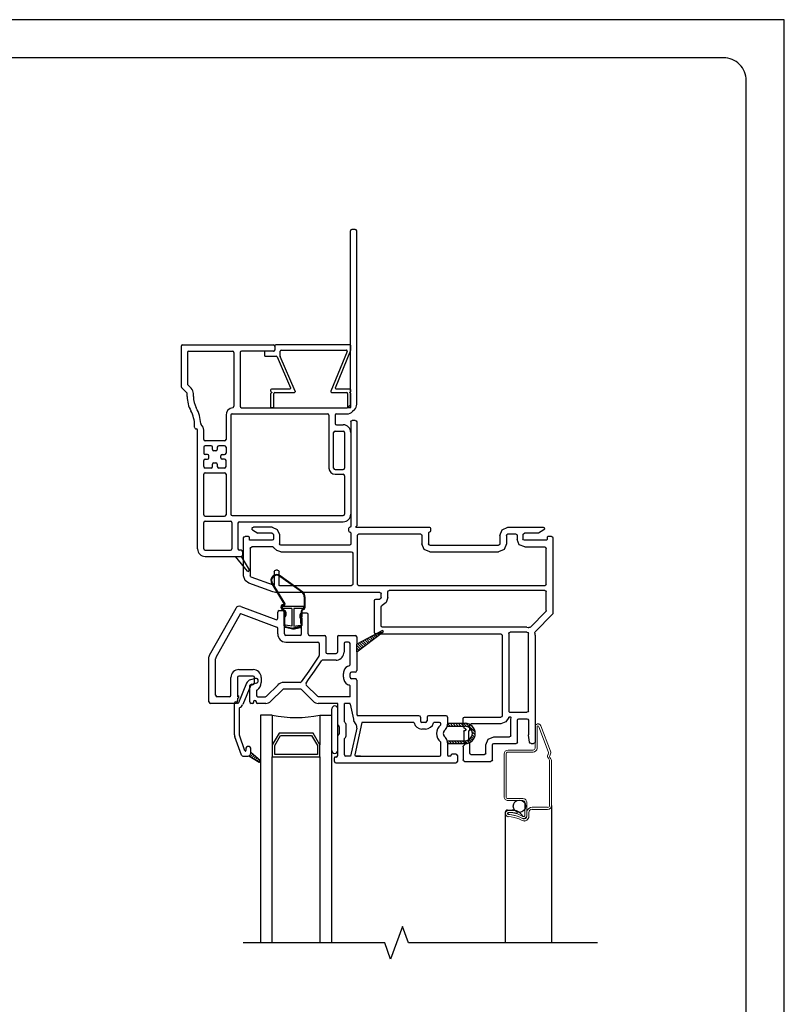
# Model space of a CAD drawing. Units: inches. Extents: x -23 to 201, y 96 to 180.
# Drawn here: x 65 to 73, y 123 to 133 of the extents above; entities that cross this region are included whole.
import ezdxf
from ezdxf.enums import TextEntityAlignment as Align

# ---------------------------------------------------------------- set-up
doc = ezdxf.new("R2010")
doc.units = ezdxf.units.IN
doc.header["$MEASUREMENT"] = 0
doc.layers.get('0').update_dxf_attribs({"color": 251})
for name, color, linetype in [('Breakline', 251, 'Continuous'), ('Exterior Casing', 251, 'Continuous'), ('Frame', 251, 'Continuous'), ('Glass', 3, 'Continuous'), ('Sash', 5, 'Continuous'), ('Screen', 1, 'Continuous')]:
    doc.layers.add(name, color=color, linetype=linetype)
doc.layers.add('Defpoint (Model)', color=7, linetype='Continuous', plot=False)
doc.styles.add('ROMAND', font='romand')

# ---------------------------------------------------------------- blocks, each defined once
blk = doc.blocks.new('HeadBrickmouldCasingHead')
at = {"layer": 'Exterior Casing', "linetype": 'Continuous'}
for p, q in [((0.824, 13.793), (0.824, 15.617)), ((0.874, 15.632), (0.839, 15.632)), ((0.889, 13.793), (0.889, 15.617)), ((-0.956, 14.402), (-0.956, 13.98)), ((-0.941, 14.417), (0.014, 14.417)), ((0.029, 14.402), (0.029, 14.367)), ((-0.891, 14.337), (-0.891, 14.007)), ((-0.876, 14.352), (-0.416, 14.352)), ((-0.401, 14.337), (-0.401, 13.772)), ((-0.336, 14.337), (-0.336, 13.772)), ((0.014, 14.352), (-0.321, 14.352)), ((-0.886, 13.996), (-0.851, 13.961)), ((-0.951, 13.969), (-0.897, 13.915)), ((-0.893, 13.875), (-0.893, 13.905)), ((-0.828, 13.875), (-0.828, 13.905)), ((0.82, 13.782), (0.8, 13.762)), ((-0.484, 13.677), (-0.484, 13.422)), ((-0.434, 13.677), (-0.434, 12.637)), ((-0.419, 13.692), (0.582, 13.692)), ((-0.321, 13.757), (0.789, 13.757)), ((0.597, 13.677), (0.597, 13.122)), ((0.662, 13.677), (0.662, 13.592)), ((0.677, 13.692), (0.789, 13.692)), ((0.866, 13.736), (0.846, 13.716)), ((-0.815, 13.551), (-0.815, 13.572)), ((0.677, 13.577), (0.747, 13.577)), ((-0.784, 12.272), (-0.784, 13.521)), ((-0.719, 13.422), (-0.719, 13.521)), ((0.647, 13.122), (0.647, 13.497)), ((0.662, 13.512), (0.747, 13.512)), ((0.762, 13.497), (0.762, 13.122)), ((0.827, 13.497), (0.827, 12.637)), ((-0.499, 13.407), (-0.704, 13.407)), ((-0.719, 13.342), (-0.719, 13.28)), ((-0.641, 13.357), (-0.704, 13.357)), ((-0.679, 13.265), (-0.704, 13.265)), ((-0.626, 13.317), (-0.626, 13.342)), ((-0.591, 13.302), (-0.611, 13.302)), ((-0.576, 13.342), (-0.576, 13.317)), ((-0.499, 13.357), (-0.561, 13.357)), ((-0.524, 13.265), (-0.499, 13.265)), ((-0.484, 13.342), (-0.484, 13.28)), ((-0.719, 13.137), (-0.719, 13.2)), ((-0.704, 13.215), (-0.679, 13.215)), ((-0.664, 13.23), (-0.664, 13.25)), ((-0.626, 13.137), (-0.626, 13.162)), ((-0.611, 13.177), (-0.591, 13.177)), ((-0.576, 13.162), (-0.576, 13.137)), ((-0.539, 13.23), (-0.539, 13.25)), ((-0.499, 13.215), (-0.524, 13.215)), ((-0.484, 13.137), (-0.484, 13.2)), ((-0.719, 12.63), (-0.719, 13.057)), ((-0.641, 13.122), (-0.704, 13.122)), ((-0.704, 13.072), (-0.499, 13.072)), ((-0.499, 13.122), (-0.561, 13.122)), ((-0.484, 13.057), (-0.484, 12.63)), ((0.662, 13.107), (0.747, 13.107)), ((0.662, 13.057), (0.747, 13.057)), ((0.762, 13.042), (0.762, 12.637)), ((-0.719, 12.272), (-0.719, 12.55)), ((-0.704, 12.615), (-0.499, 12.615)), ((-0.704, 12.565), (-0.439, 12.565)), ((-0.424, 12.55), (-0.424, 12.272)), ((-0.419, 12.622), (0.747, 12.622)), ((-0.359, 12.542), (-0.359, 12.272)), ((-0.344, 12.557), (0.747, 12.557)), ((-0.704, 12.257), (-0.439, 12.257)), ((-0.324, 12.257), (-0.344, 12.257)), ((-0.309, 12.207), (-0.309, 12.242)), ((-0.704, 12.192), (-0.386, 12.192)), ((-0.386, 12.192), (-0.324, 12.192)), ((-0.257, 12.039), (-0.386, 12.192)), ((-0.324, 12.192), (-0.241, 12.05))]:
    blk.add_line(p, q, dxfattribs=at)
for centre, radius, start, end in [((0.839, 15.617), 0.015, 90, 180), ((0.874, 15.617), 0.015, 0, 90), ((-0.941, 14.402), 0.015, 90, 180), ((0.014, 14.402), 0.015, 0, 90), ((-0.876, 14.337), 0.015, 90, 180), ((-0.416, 14.337), 0.015, 0, 90), ((-0.321, 14.337), 0.015, 90, 180), ((0.014, 14.367), 0.015, 270, 0), ((-0.876, 14.007), 0.015, 180, 224.9997), ((-0.941, 13.98), 0.015, 180, 204.4696), ((-0.941, 13.98), 0.015, 204.4696, 225), ((-0.908, 13.905), 0.015, 24.4696, 45), ((-0.908, 13.905), 0.015, 0, 24.4696), ((-0.908, 13.905), 0.08, 360, 44.9997), ((-0.58, 13.875), 0.313, 180, 208.9077), ((-0.58, 13.875), 0.248, 180, 208.9077), ((0.809, 13.793), 0.015, 315, 0), ((0.809, 13.793), 0.08, 315, 360), ((-1.128, 13.572), 0.313, 360, 28.9077), ((-1.128, 13.572), 0.378, 2.8364, 28.9077), ((-0.404, 13.677), 0.08, 97.2567, 180), ((-0.419, 13.677), 0.015, 90, 180), ((-0.416, 13.772), 0.015, 277.2567, 0), ((-0.321, 13.772), 0.015, 180, 270), ((0.582, 13.677), 0.015, 0, 90), ((0.677, 13.677), 0.015, 90, 180), ((0.789, 13.772), 0.015, 270, 315), ((0.789, 13.772), 0.08, 270, 315), ((-0.735, 13.591), 0.015, 182.8364, 228.0397), ((-0.799, 13.521), 0.08, 0, 48.0397), ((0.677, 13.592), 0.015, 180, 270), ((0.747, 13.497), 0.08, 0, 90), ((-0.799, 13.551), 0.0155, 181.8476, 271.8476), ((-0.799, 13.521), 0.015, 0, 90), ((0.662, 13.497), 0.015, 90, 180), ((0.747, 13.497), 0.015, 360, 90), ((-0.704, 13.422), 0.015, 180, 270), ((-0.499, 13.422), 0.015, 270, 0), ((-0.704, 13.342), 0.015, 90, 180), ((-0.704, 13.28), 0.015, 180, 270), ((-0.679, 13.25), 0.015, 0, 90), ((-0.641, 13.342), 0.015, 360, 90), ((-0.611, 13.317), 0.015, 180, 270), ((-0.591, 13.317), 0.015, 270, 360), ((-0.561, 13.342), 0.015, 90, 180), ((-0.524, 13.25), 0.015, 90, 180), ((-0.499, 13.342), 0.015, 0, 90), ((-0.499, 13.28), 0.015, 270, 0), ((-0.704, 13.2), 0.015, 90, 180), ((-0.679, 13.23), 0.015, 270, 0), ((-0.611, 13.162), 0.015, 90, 180), ((-0.591, 13.162), 0.015, 0, 90), ((-0.524, 13.23), 0.015, 180, 270), ((-0.499, 13.2), 0.015, 0, 90), ((-0.704, 13.137), 0.015, 180, 270), ((-0.704, 13.057), 0.015, 90, 180), ((-0.641, 13.137), 0.015, 270, 360), ((-0.561, 13.137), 0.015, 180, 270), ((-0.499, 13.137), 0.015, 270, 0), ((-0.499, 13.057), 0.015, 0, 90), ((0.662, 13.122), 0.065, 180, 270), ((0.662, 13.122), 0.015, 180, 270), ((0.747, 13.122), 0.015, 270, 0), ((0.747, 13.042), 0.015, 0, 90), ((-0.419, 12.637), 0.015, 180, 270), ((0.747, 12.637), 0.015, 270, 0), ((0.747, 12.637), 0.08, 270, 0), ((-0.704, 12.63), 0.015, 180, 270), ((-0.704, 12.55), 0.015, 90, 180), ((-0.499, 12.63), 0.015, 270, 0), ((-0.439, 12.55), 0.015, 0, 90), ((-0.344, 12.542), 0.015, 90, 180), ((-0.704, 12.272), 0.08, 180, 270), ((-0.704, 12.272), 0.015, 180, 270), ((-0.439, 12.272), 0.015, 270, 0), ((-0.344, 12.272), 0.015, 180, 270), ((-0.324, 12.242), 0.015, 0, 90), ((-0.324, 12.207), 0.015, 270, 0), ((-0.25, 12.045), 0.01, 220, 270), ((-0.25, 12.045), 0.01, 270, 0), ((-0.25, 12.045), 0.01, 0, 30.204)]:
    blk.add_arc(centre, radius, start, end, dxfattribs=at)
blk = doc.blocks.new('HeadJChannelFillerBrickmouldCasing')
at = {"layer": 'Exterior Casing'}
for p, q in [((0.029, 14.408), (0.029, 14.363)), ((0.819, 14.418), (0.039, 14.418)), ((0.829, 14.368), (0.829, 14.408)), ((-0.079, 14.343), (-0.079, 14.308)), ((0.019, 14.353), (-0.069, 14.353)), ((-0.069, 14.298), (0.044, 14.298)), ((0.084, 14.3), (0.084, 14.353)), ((0.244, 13.932), (0.085, 14.296)), ((0.094, 14.363), (0.779, 14.363)), ((0.789, 14.349), (0.616, 13.932)), ((0.665, 13.967), (0.829, 14.364)), ((0.053, 14.292), (0.195, 13.967)), ((-0.016, 13.943), (-0.016, 13.933)), ((-0.016, 13.903), (-0.016, 13.768)), ((-0.011, 13.925), (-0.001, 13.918)), ((-0.001, 13.918), (-0.011, 13.911)), ((0.186, 13.953), (-0.006, 13.953)), ((0.019, 13.768), (0.019, 13.908)), ((0.029, 13.918), (0.235, 13.918)), ((0.626, 13.918), (0.784, 13.918)), ((0.819, 13.953), (0.674, 13.953)), ((0.794, 13.908), (0.794, 13.768)), ((0.814, 13.918), (0.825, 13.925)), ((0.825, 13.911), (0.814, 13.918)), ((0.829, 13.933), (0.829, 13.943)), ((0.829, 13.768), (0.829, 13.903)), ((-0.006, 13.758), (0.009, 13.758)), ((0.804, 13.758), (0.819, 13.758))]:
    blk.add_line(p, q, dxfattribs=at)
for centre, start, end in [((0.039, 14.408), 90, 180), ((0.819, 14.408), 0, 90), ((-0.069, 14.343), 90, 180), ((-0.069, 14.308), 180, 270), ((0.019, 14.363), 270, 0), ((0.044, 14.288), 23.5344, 90), ((0.094, 14.353), 90, 180), ((0.094, 14.3), 180, 203.5344), ((0.779, 14.353), 337.5632, 90), ((0.819, 14.368), 337.5632, 360), ((-0.006, 13.943), 90, 180), ((-0.006, 13.933), 180, 236.3099), ((-0.006, 13.903), 123.6901, 180), ((0.029, 13.908), 90, 180), ((0.186, 13.963), 270, 23.5344), ((0.235, 13.928), 270, 23.5344), ((0.626, 13.928), 157.5632, 270), ((0.674, 13.963), 157.5632, 270), ((0.784, 13.908), 0, 90), ((0.819, 13.943), 0, 90), ((0.819, 13.933), 303.6901, 0), ((0.819, 13.903), 0, 56.3099), ((-0.006, 13.768), 180, 270), ((0.009, 13.768), 270, 0), ((0.804, 13.768), 180, 270), ((0.819, 13.768), 270, 360)]:
    blk.add_arc(centre, 0.01, start, end, dxfattribs=at)
blk = doc.blocks.new('Title block Model')
at = {"layer": 'Defpoint (Model)'}
blk.add_lwpolyline([(0, -36.4), (32, -36.4), (32, 0), (0, 0)], close=True, dxfattribs=at)
blk.add_lwpolyline([(31.36, -36, 0.414214), (31.6, -35.76), (31.6, -0.64, 0.414214), (31.36, -0.4), (0.64, -0.4, 0.414214), (0.4, -0.64), (0.4, -35.76, 0.414214), (0.64, -36)], format="xyb", close=True, dxfattribs=at)
at = {"layer": 'Defpoint (Model)', "style": 'ROMAND'}
blk.add_attdef('DWG_NO.', text='', height=1.5, dxfattribs=at).set_placement((5.054, 1.25), align=Align.MIDDLE)
blk = doc.blocks.new('Title block Model_L3')
at = {"layer": 'Defpoint (Model)'}
blk.add_blockref('Title block Model', (0, 36.4), dxfattribs=at)
blk = doc.blocks.new('*U69')
at = {"layer": 'Sash', "linetype": 'Continuous'}
h = blk.add_hatch(dxfattribs=at)
h.set_pattern_fill('USER', color=5, scale=1000, style=0)
h.set_pattern_definition([(45, (-78.053936, 61.217952), (-0.0141421356, 0.0141421356), [])])
h.paths.add_polyline_path([(-0.245, 10.095), (-0.135, 10.031, 0.131423), (-0.13, 10.03, 0.414214), (-0.12, 10.04, 0.222866), (-0.123, 10.048), (-0.225, 10.132), (-0.225, 10.123, -0.317837)])
at = {"layer": 'Breakline', "linetype": 'Continuous'}
blk.add_lwpolyline([(3.42, 8.13), (1.434, 8.13), (1.371, 8.302), (1.246, 7.958), (1.184, 8.13), (-0.303, 8.13)], dxfattribs=at)
at = {"layer": 'Frame', "linetype": 'Continuous'}
for p, q in [((0.827, 13.61), (0.831, 13.62)), ((0.827, 13.61), (0.827, 12.508)), ((0.831, 13.62), (0.842, 13.625)), ((0.874, 13.625), (0.885, 13.62)), ((0.885, 13.62), (0.889, 13.61)), ((0.889, 13.61), (0.889, 12.516)), ((-0.212, 12.484), (-0.211, 12.489)), ((-0.211, 12.479), (-0.212, 12.484)), ((-0.211, 12.489), (-0.209, 12.493)), ((-0.208, 12.475), (-0.211, 12.479)), ((-0.209, 12.493), (-0.206, 12.497)), ((-0.205, 12.472), (-0.208, 12.475)), ((-0.206, 12.497), (-0.202, 12.499)), ((-0.205, 12.472), (-0.149, 12.44)), ((-0.202, 12.499), (-0.197, 12.5)), ((0, 12.5), (-0.197, 12.5)), ((-0.145, 12.438), (-0.149, 12.44)), ((-0.141, 12.438), (-0.145, 12.438)), ((0, 12.438), (-0.141, 12.438)), ((0, 12.5), (0.054, 12.477)), ((0, 12.438), (0.011, 12.433)), ((0.011, 12.433), (0.015, 12.423)), ((0.054, 12.477), (0.077, 12.423)), ((0.807, 12.492), (0.809, 12.497)), ((0.807, 12.492), (0.809, 12.497)), ((0.807, 12.492), (0.809, 12.497)), ((0.807, 12.492), (0.809, 12.497)), ((0.807, 12.458), (0.807, 12.492)), ((0.807, 12.458), (0.807, 12.492)), ((0.809, 12.452), (0.807, 12.458)), ((0.809, 12.452), (0.807, 12.458)), ((0.809, 12.497), (0.815, 12.5)), ((0.809, 12.497), (0.815, 12.5)), ((0.809, 12.497), (0.815, 12.5)), ((0.809, 12.497), (0.815, 12.5)), ((0.815, 12.45), (0.809, 12.452)), ((0.815, 12.45), (0.809, 12.452)), ((0.815, 12.5), (0.819, 12.5)), ((0.815, 12.5), (0.819, 12.5)), ((0.815, 12.5), (0.819, 12.5)), ((0.815, 12.5), (0.819, 12.5)), ((0.819, 12.45), (0.815, 12.45)), ((0.819, 12.45), (0.815, 12.45)), ((0.825, 12.502), (0.819, 12.5)), ((0.819, 12.45), (0.825, 12.447)), ((0.819, 12.45), (0.825, 12.447)), ((0.827, 12.508), (0.825, 12.502)), ((0.825, 12.447), (0.827, 12.442)), ((0.825, 12.447), (0.827, 12.442)), ((0.827, 12.442), (0.827, 12.327)), ((0.88, 12.504), (0.885, 12.509)), ((0.88, 12.5), (0.88, 12.504)), ((0.88, 12.5), (1.656, 12.5)), ((0.888, 12.512), (0.885, 12.509)), ((0.889, 12.516), (0.888, 12.512)), ((0.901, 12.425), (0.912, 12.43)), ((0.912, 12.43), (1.559, 12.43)), ((1.559, 12.43), (1.57, 12.425)), ((1.644, 12.442), (1.647, 12.447)), ((1.644, 12.442), (1.644, 12.327)), ((1.647, 12.447), (1.652, 12.45)), ((1.656, 12.45), (1.652, 12.45)), ((1.656, 12.5), (1.662, 12.497)), ((1.662, 12.452), (1.656, 12.45)), ((1.662, 12.497), (1.664, 12.492)), ((1.664, 12.458), (1.662, 12.452)), ((1.664, 12.492), (1.664, 12.458)), ((2.394, 12.415), (2.419, 12.475)), ((2.419, 12.475), (2.479, 12.5)), ((2.468, 12.425), (2.479, 12.43)), ((2.479, 12.5), (2.849, 12.5)), ((2.479, 12.43), (2.56, 12.43)), ((2.56, 12.43), (2.571, 12.425)), ((2.637, 12.423), (2.641, 12.433)), ((2.641, 12.433), (2.652, 12.438)), ((2.793, 12.438), (2.652, 12.438)), ((2.797, 12.438), (2.793, 12.438)), ((2.801, 12.44), (2.797, 12.438)), ((2.857, 12.472), (2.801, 12.44)), ((2.849, 12.5), (2.854, 12.499)), ((2.854, 12.499), (2.858, 12.497)), ((2.86, 12.475), (2.857, 12.472)), ((2.858, 12.497), (2.861, 12.493)), ((2.863, 12.479), (2.86, 12.475)), ((2.861, 12.493), (2.863, 12.489)), ((2.863, 12.489), (2.864, 12.484)), ((2.864, 12.484), (2.863, 12.479)), ((-0.299, 12.388), (-0.295, 12.398)), ((-0.299, 11.991), (-0.299, 12.388)), ((-0.295, 12.398), (-0.284, 12.403)), ((-0.247, 12.403), (-0.284, 12.403)), ((-0.247, 12.403), (-0.241, 12.4)), ((-0.241, 12.4), (-0.239, 12.395)), ((-0.239, 12.371), (-0.239, 12.395)), ((-0.237, 12.365), (-0.239, 12.371)), ((-0.231, 12.363), (-0.237, 12.365)), ((0, 12.363), (-0.231, 12.363)), ((0.011, 12.367), (0, 12.363)), ((0.015, 12.378), (0.011, 12.367)), ((0.015, 12.423), (0.015, 12.378)), ((0.077, 12.423), (0.077, 12.327)), ((0.081, 12.317), (0.077, 12.327)), ((0.827, 12.327), (0.823, 12.317)), ((0.897, 12.415), (0.901, 12.425)), ((0.897, 11.9), (0.897, 12.415)), ((1.57, 12.425), (1.574, 12.415)), ((1.574, 12.415), (1.574, 12.327)), ((1.599, 12.267), (1.574, 12.327)), ((1.649, 12.317), (1.644, 12.327)), ((1.649, 12.317), (1.644, 12.327)), ((2.394, 12.327), (2.39, 12.317)), ((2.394, 12.415), (2.394, 12.327)), ((2.464, 12.327), (2.439, 12.267)), ((2.464, 12.415), (2.468, 12.425)), ((2.464, 12.415), (2.464, 12.327)), ((2.571, 12.425), (2.575, 12.415)), ((2.575, 12.415), (2.575, 12.373)), ((2.598, 12.316), (2.575, 12.373)), ((2.637, 12.423), (2.637, 12.378)), ((2.641, 12.367), (2.637, 12.378)), ((2.652, 12.363), (2.641, 12.367)), ((2.883, 12.363), (2.652, 12.363)), ((2.889, 12.365), (2.883, 12.363)), ((2.891, 12.371), (2.889, 12.365)), ((2.891, 12.395), (2.893, 12.4)), ((2.891, 12.395), (2.891, 12.371)), ((2.893, 12.4), (2.899, 12.403)), ((2.936, 12.403), (2.899, 12.403)), ((2.936, 12.403), (2.947, 12.398)), ((2.947, 12.398), (2.951, 12.388)), ((2.951, 12.388), (2.951, 11.596)), ((-0.229, 12.278), (-0.225, 12.288)), ((-0.229, 12.278), (-0.229, 11.991)), ((-0.225, 12.288), (-0.214, 12.293)), ((0.009, 12.293), (-0.214, 12.293)), ((0.009, 12.293), (0.013, 12.291)), ((0.013, 12.291), (0.016, 12.288)), ((0.048, 12.255), (0.016, 12.288)), ((0.092, 12.242), (0.048, 12.255)), ((0.092, 12.312), (0.081, 12.317)), ((0.812, 12.312), (0.092, 12.312)), ((0.092, 12.242), (0.832, 12.242)), ((0.823, 12.317), (0.812, 12.312)), ((0.832, 12.242), (0.843, 12.238)), ((0.843, 12.238), (0.847, 12.227)), ((0.847, 12.227), (0.847, 11.9)), ((1.659, 12.242), (1.599, 12.267)), ((1.659, 12.312), (1.649, 12.317)), ((1.659, 12.312), (1.649, 12.317)), ((1.659, 12.312), (2.379, 12.312)), ((1.659, 12.242), (2.379, 12.242)), ((2.39, 12.317), (2.379, 12.312)), ((2.439, 12.267), (2.379, 12.242)), ((2.655, 12.293), (2.598, 12.316)), ((2.655, 12.293), (2.866, 12.293)), ((2.866, 12.293), (2.877, 12.288)), ((2.877, 12.288), (2.881, 12.278)), ((2.881, 11.9), (2.881, 12.278)), ((0.023, 12.033), (0.027, 12.044)), ((0.023, 12.033), (0.023, 11.896)), ((0.027, 12.044), (0.038, 12.048)), ((0.058, 12.048), (0.038, 12.048)), ((0.058, 12.048), (0.068, 12.044)), ((0.068, 12.044), (0.073, 12.033)), ((0.073, 11.893), (0.073, 12.033)), ((-0.284, 11.942), (-0.299, 11.991)), ((-0.243, 11.911), (-0.284, 11.942)), ((-0.226, 11.982), (-0.229, 11.991)), ((-0.219, 11.977), (-0.226, 11.982)), ((0.016, 11.891), (-0.219, 11.977)), ((0.006, 11.821), (-0.243, 11.911)), ((0.02, 11.817), (0.006, 11.821)), ((0.02, 11.892), (0.016, 11.891)), ((0.023, 11.896), (0.02, 11.892)), ((0.035, 11.815), (0.02, 11.817)), ((1.131, 11.815), (0.035, 11.815)), ((0.075, 11.888), (0.073, 11.893)), ((0.081, 11.885), (0.075, 11.888)), ((0.832, 11.885), (0.081, 11.885)), ((0.843, 11.89), (0.832, 11.885)), ((0.847, 11.9), (0.843, 11.89)), ((0.901, 11.89), (0.897, 11.9)), ((0.912, 11.885), (0.901, 11.89)), ((2.866, 11.885), (0.912, 11.885)), ((1.131, 11.815), (1.142, 11.811)), ((1.142, 11.811), (1.146, 11.8)), ((1.216, 11.82), (1.22, 11.831)), ((1.216, 11.76), (1.216, 11.82)), ((1.22, 11.831), (1.231, 11.835)), ((2.866, 11.835), (1.231, 11.835)), ((2.877, 11.89), (2.866, 11.885)), ((2.866, 11.835), (2.877, 11.831)), ((2.881, 11.9), (2.877, 11.89)), ((2.877, 11.831), (2.881, 11.82)), ((2.881, 11.625), (2.881, 11.82)), ((1.076, 11.73), (1.08, 11.741)), ((1.076, 11.393), (1.076, 11.73)), ((1.08, 11.741), (1.091, 11.745)), ((1.091, 11.745), (1.131, 11.745)), ((1.142, 11.75), (1.131, 11.745)), ((1.146, 11.76), (1.142, 11.75)), ((1.146, 11.76), (1.146, 11.8)), ((1.2, 11.71), (1.157, 11.679)), ((1.216, 11.76), (1.2, 11.71)), ((1.146, 11.665), (1.149, 11.674)), ((1.146, 11.463), (1.146, 11.665)), ((1.149, 11.674), (1.157, 11.679)), ((2.715, 11.449), (2.877, 11.614)), ((2.88, 11.619), (2.877, 11.614)), ((2.881, 11.625), (2.88, 11.619)), ((2.764, 11.399), (2.947, 11.585)), ((2.95, 11.59), (2.947, 11.585)), ((2.951, 11.596), (2.95, 11.59)), ((1.15, 11.452), (1.146, 11.463)), ((1.161, 11.448), (1.15, 11.452)), ((2.679, 11.448), (1.161, 11.448)), ((2.489, 11.383), (2.493, 11.394)), ((2.493, 11.394), (2.504, 11.398)), ((2.679, 11.398), (2.504, 11.398)), ((2.679, 11.448), (2.69, 11.447)), ((2.679, 11.398), (2.689, 11.394)), ((2.689, 11.394), (2.694, 11.383)), ((2.69, 11.447), (2.7, 11.445)), ((2.708, 11.445), (2.7, 11.445)), ((2.715, 11.449), (2.708, 11.445)), ((2.761, 11.393), (2.764, 11.399)), ((1.08, 11.382), (1.076, 11.393)), ((1.091, 11.378), (1.08, 11.382)), ((1.091, 11.378), (2.404, 11.378)), ((2.404, 11.378), (2.414, 11.374)), ((2.414, 11.374), (2.419, 11.363)), ((2.419, 11.363), (2.419, 10.518)), ((2.489, 11.383), (2.489, 10.564)), ((2.694, 10.571), (2.694, 11.383)), ((2.761, 11.385), (2.761, 11.393)), ((2.761, 11.385), (2.763, 11.374)), ((2.763, 11.374), (2.764, 11.363)), ((2.764, 11.363), (2.764, 10.241)), ((2.694, 10.571), (2.689, 10.56)), ((2.009, 10.488), (2.013, 10.499)), ((2.009, 10.409), (2.009, 10.488)), ((2.013, 10.499), (2.024, 10.503)), ((2.024, 10.503), (2.404, 10.503)), ((2.414, 10.507), (2.404, 10.503)), ((2.419, 10.518), (2.414, 10.507)), ((2.487, 10.5), (2.457, 10.452)), ((2.487, 10.5), (2.489, 10.504)), ((2.491, 10.558), (2.489, 10.564)), ((2.489, 10.504), (2.494, 10.506)), ((2.497, 10.556), (2.491, 10.558)), ((2.494, 10.506), (2.505, 10.506)), ((2.497, 10.556), (2.679, 10.556)), ((2.505, 10.506), (2.511, 10.503)), ((2.509, 10.483), (2.512, 10.496)), ((2.509, 10.471), (2.509, 10.483)), ((2.509, 10.311), (2.509, 10.471)), ((2.511, 10.503), (2.512, 10.496)), ((2.579, 10.471), (2.583, 10.482)), ((2.579, 10.241), (2.579, 10.471)), ((2.583, 10.482), (2.594, 10.486)), ((2.594, 10.486), (2.679, 10.486)), ((2.689, 10.56), (2.679, 10.556)), ((2.679, 10.486), (2.689, 10.482)), ((2.689, 10.482), (2.694, 10.471)), ((2.694, 10.471), (2.694, 10.317)), ((2.01, 10.403), (2.009, 10.409)), ((2.013, 10.398), (2.01, 10.403)), ((2.013, 10.398), (2.035, 10.376)), ((2.014, 10.354), (2.017, 10.36)), ((2.017, 10.36), (2.022, 10.362)), ((2.022, 10.362), (2.029, 10.362)), ((2.032, 10.363), (2.029, 10.362)), ((2.034, 10.364), (2.032, 10.363)), ((2.035, 10.365), (2.034, 10.364)), ((2.035, 10.376), (2.036, 10.374)), ((2.037, 10.367), (2.035, 10.365)), ((2.036, 10.374), (2.037, 10.372)), ((2.037, 10.372), (2.037, 10.37)), ((2.037, 10.37), (2.037, 10.367)), ((2.064, 10.354), (2.067, 10.36)), ((2.067, 10.36), (2.072, 10.362)), ((2.072, 10.362), (2.074, 10.362)), ((2.077, 10.364), (2.074, 10.362)), ((2.079, 10.367), (2.077, 10.364)), ((2.079, 10.418), (2.083, 10.429)), ((2.079, 10.367), (2.079, 10.418)), ((2.083, 10.429), (2.094, 10.433)), ((2.365, 10.433), (2.094, 10.433)), ((2.404, 10.433), (2.365, 10.433)), ((2.457, 10.452), (2.404, 10.433)), ((2.014, 10.354), (2.014, 10.245)), ((2.064, 10.354), (2.064, 10.245)), ((2.245, 10.211), (2.27, 10.271)), ((2.27, 10.271), (2.33, 10.296)), ((2.33, 10.296), (2.494, 10.296)), ((2.504, 10.3), (2.494, 10.296)), ((2.509, 10.311), (2.504, 10.3)), ((2.694, 10.316), (2.694, 10.317)), ((2.694, 10.315), (2.694, 10.316)), ((2.707, 10.238), (2.694, 10.315)), ((2.009, 10.191), (2.01, 10.197)), ((2.009, 10.191), (2.009, 10.053)), ((2.01, 10.197), (2.013, 10.202)), ((2.035, 10.224), (2.013, 10.202)), ((2.017, 10.24), (2.014, 10.245)), ((2.022, 10.237), (2.017, 10.24)), ((2.022, 10.237), (2.029, 10.237)), ((2.029, 10.237), (2.032, 10.237)), ((2.032, 10.237), (2.034, 10.236)), ((2.034, 10.236), (2.035, 10.234)), ((2.035, 10.234), (2.037, 10.232)), ((2.036, 10.226), (2.035, 10.224)), ((2.037, 10.228), (2.036, 10.226)), ((2.037, 10.232), (2.037, 10.23)), ((2.037, 10.23), (2.037, 10.228)), ((2.067, 10.24), (2.064, 10.245)), ((2.072, 10.237), (2.067, 10.24)), ((2.074, 10.237), (2.072, 10.237)), ((2.074, 10.237), (2.077, 10.236)), ((2.077, 10.236), (2.079, 10.232)), ((2.079, 10.123), (2.079, 10.232)), ((2.245, 10.123), (2.245, 10.211)), ((2.315, 10.211), (2.319, 10.222)), ((2.315, 10.053), (2.315, 10.211)), ((2.319, 10.222), (2.33, 10.226)), ((2.33, 10.226), (2.564, 10.226)), ((2.574, 10.23), (2.564, 10.226)), ((2.579, 10.241), (2.574, 10.23)), ((2.712, 10.229), (2.707, 10.238)), ((2.722, 10.226), (2.712, 10.229)), ((2.722, 10.226), (2.749, 10.226)), ((2.759, 10.23), (2.749, 10.226)), ((2.764, 10.241), (2.759, 10.23)), ((2.013, 10.043), (2.009, 10.053)), ((2.083, 10.113), (2.079, 10.123)), ((2.094, 10.108), (2.083, 10.113)), ((2.23, 10.108), (2.094, 10.108)), ((2.24, 10.113), (2.23, 10.108)), ((2.245, 10.123), (2.24, 10.113)), ((2.315, 10.053), (2.31, 10.043)), ((2.024, 10.038), (2.013, 10.043)), ((2.024, 10.038), (2.3, 10.038)), ((2.31, 10.043), (2.3, 10.038))]:
    blk.add_line(p, q, dxfattribs=at)
at = {"layer": 'Frame'}
blk.add_line((0.874, 13.625), (0.842, 13.625), dxfattribs=at)
at = {"layer": 'Glass', "color": 3, "linetype": 'Continuous'}
for p, q in [((0.002, 10.523), (-0.123, 10.523)), ((-0.123, 10.523), (-0.123, 8.13)), ((0.002, 10.523), (0.002, 10.211)), ((0.502, 10.523), (0.502, 10.211)), ((0.502, 10.523), (0.627, 10.523)), ((0.627, 8.13), (0.627, 10.523)), ((0.074, 10.336), (0.002, 10.211)), ((0.027, 10.204), (0.089, 10.311)), ((0.43, 10.336), (0.074, 10.336)), ((0.089, 10.311), (0.415, 10.311)), ((0.415, 10.311), (0.477, 10.204)), ((0.502, 10.211), (0.43, 10.336)), ((0.002, 10.211), (0.002, 10.086)), ((0.027, 10.111), (0.027, 10.204)), ((0.477, 10.204), (0.477, 10.111)), ((0.502, 10.086), (0.502, 10.211)), ((0.002, 10.086), (0.502, 10.086)), ((0.002, 8.13), (0.002, 10.086)), ((0.477, 10.111), (0.027, 10.111)), ((0.502, 10.086), (0.502, 8.13))]:
    blk.add_line(p, q, dxfattribs=at)
blk.add_arc((0.252, 11.761), 1.262, 258.5788, 281.4212, dxfattribs=at)
at = {"layer": 'Sash'}
for p, q in [((0.319, 11.813), (0.082, 11.984)), ((0.323, 11.819), (0.086, 11.989)), ((-0.003, 11.906), (0.128, 11.693)), ((0.003, 11.91), (0.134, 11.696)), ((0.338, 11.769), (0.338, 11.654)), ((0.345, 11.769), (0.345, 11.654)), ((-0.327, 11.668), (0.038, 11.529)), ((0.059, 11.543), (0.059, 11.608)), ((0.074, 11.623), (0.114, 11.623)), ((0.094, 11.654), (0.094, 11.665)), ((0.101, 11.654), (0.101, 11.665)), ((0.331, 11.667), (0.106, 11.667)), ((0.106, 11.667), (0.106, 11.647)), ((0.208, 11.647), (0.106, 11.647)), ((0.124, 11.685), (0.114, 11.685)), ((0.124, 11.678), (0.114, 11.678)), ((0.114, 11.623), (0.129, 11.623)), ((0.123, 11.615), (0.123, 11.466)), ((0.129, 11.623), (0.129, 11.623)), ((0.13, 11.615), (0.13, 11.466)), ((0.144, 11.608), (0.144, 11.573)), ((0.208, 11.647), (0.208, 11.46)), ((0.228, 11.647), (0.228, 11.46)), ((0.331, 11.647), (0.228, 11.647)), ((0.306, 11.615), (0.306, 11.556)), ((0.313, 11.615), (0.313, 11.556)), ((0.331, 11.667), (0.331, 11.647)), ((-0.331, 11.594), (0.049, 11.45)), ((0.129, 11.378), (0.129, 11.558)), ((0.129, 11.558), (0.129, 11.558)), ((0.294, 11.548), (0.294, 11.583)), ((0.299, 11.546), (0.306, 11.558)), ((0.299, 11.546), (0.299, 11.491)), ((0.306, 11.544), (0.313, 11.556)), ((0.306, 11.544), (0.306, 11.466)), ((0.306, 11.544), (0.313, 11.544)), ((0.364, 11.598), (0.309, 11.598)), ((0.309, 11.378), (0.309, 11.533)), ((0.313, 11.544), (0.313, 11.466)), ((0.379, 11.378), (0.379, 11.583)), ((0.059, 11.378), (0.059, 11.436)), ((0.137, 11.458), (0.14, 11.47)), ((0.137, 11.458), (0.218, 11.438)), ((0.218, 11.427), (0.139, 11.446)), ((0.208, 11.46), (0.14, 11.47)), ((0.218, 11.434), (0.14, 11.453)), ((0.299, 11.458), (0.218, 11.438)), ((0.218, 11.434), (0.297, 11.453)), ((0.218, 11.427), (0.298, 11.447)), ((0.228, 11.46), (0.296, 11.47)), ((0.299, 11.458), (0.296, 11.47)), ((0.299, 11.491), (0.306, 11.491))]:
    blk.add_line(p, q, dxfattribs=at)
at = {"layer": 'Sash', "linetype": 'Continuous'}
for p, q in [((-0.383, 11.646), (-0.661, 11.15)), ((-0.331, 11.594), (-0.591, 11.131)), ((1.155, 11.41), (0.889, 11.272)), ((0.889, 11.189), (1.168, 11.4)), ((1.141, 11.402), (1.153, 11.389)), ((1.159, 11.412), (1.169, 11.402)), ((0.294, 11.363), (0.144, 11.363)), ((0.144, 11.293), (0.479, 11.293)), ((0.394, 11.363), (0.549, 11.363)), ((0.564, 11.348), (0.564, 11.188)), ((0.687, 11.348), (0.687, 11.188)), ((0.702, 11.363), (0.874, 11.363)), ((0.804, 11.293), (0.772, 11.293)), ((0.889, 11.348), (0.889, 11.272)), ((0.936, 11.296), (0.977, 11.255)), ((0.954, 11.306), (0.993, 11.267)), ((0.973, 11.315), (1.009, 11.28)), ((0.992, 11.325), (1.025, 11.292)), ((1.01, 11.335), (1.041, 11.304)), ((1.029, 11.344), (1.057, 11.316)), ((1.047, 11.354), (1.073, 11.328)), ((1.066, 11.364), (1.089, 11.341)), ((1.085, 11.373), (1.105, 11.353)), ((1.103, 11.383), (1.121, 11.365)), ((1.122, 11.393), (1.137, 11.377)), ((0.494, 11.278), (0.494, 11.151)), ((0.757, 11.278), (0.757, 11.188)), ((0.819, 11.053), (0.819, 11.278)), ((0.889, 11.189), (0.889, 11.272)), ((0.889, 11.258), (0.928, 11.219)), ((0.889, 11.229), (0.912, 11.206)), ((0.889, 11.201), (0.896, 11.194)), ((0.889, 11.189), (0.889, 10.992)), ((0.898, 11.277), (0.944, 11.231)), ((0.917, 11.286), (0.96, 11.243)), ((-0.664, 10.663), (-0.664, 11.136)), ((-0.594, 10.733), (-0.594, 11.116)), ((0.491, 11.143), (0.385, 10.988)), ((0.445, 10.988), (0.519, 11.096)), ((0.594, 11.103), (0.532, 11.103)), ((0.579, 11.173), (0.594, 11.173)), ((0.594, 11.173), (0.672, 11.173)), ((0.672, 11.103), (0.594, 11.103)), ((-0.348, 11.004), (-0.2, 11.004)), ((0.385, 10.988), (0.323, 10.898)), ((0.383, 10.898), (0.445, 10.988)), ((-0.433, 10.733), (-0.433, 10.919)), ((-0.363, 10.919), (-0.363, 10.72)), ((-0.2, 10.934), (-0.348, 10.934)), ((-0.185, 10.868), (-0.185, 10.919)), ((-0.115, 10.919), (-0.115, 10.868)), ((0.323, 10.898), (0.307, 10.875)), ((0.357, 10.86), (0.383, 10.898)), ((0.749, 10.926), (0.749, 10.962)), ((0.749, 10.922), (0.749, 10.926)), ((0.819, 10.926), (0.819, 10.962)), ((0.819, 10.922), (0.819, 10.926)), ((0.874, 10.977), (0.834, 10.977)), ((0.874, 10.907), (0.834, 10.907)), ((0.889, 10.892), (0.889, 10.836)), ((-0.235, 10.663), (-0.235, 10.835)), ((-0.227, 10.843), (-0.21, 10.843)), ((-0.165, 10.776), (-0.165, 10.733)), ((0.062, 10.843), (-0.059, 10.722)), ((0.111, 10.794), (-0.013, 10.67)), ((0.294, 10.868), (0.122, 10.868)), ((0.297, 10.798), (0.122, 10.798)), ((0.431, 10.67), (0.308, 10.794)), ((0.478, 10.722), (0.359, 10.841)), ((0.819, 10.718), (0.819, 10.832)), ((0.889, 10.836), (0.889, 10.533)), ((-0.448, 10.718), (-0.579, 10.718)), ((-0.363, 10.7), (-0.363, 10.678)), ((-0.15, 10.718), (-0.07, 10.718)), ((0.819, 10.718), (0.489, 10.718)), ((-0.393, 10.648), (-0.649, 10.648)), ((-0.203, 10.648), (-0.22, 10.648)), ((-0.195, 10.663), (-0.195, 10.656)), ((-0.165, 10.657), (-0.165, 10.663)), ((-0.066, 10.648), (-0.156, 10.648)), ((0.69, 10.648), (0.484, 10.648)), ((0.69, 10.425), (0.69, 10.648)), ((0.76, 10.454), (0.76, 10.648)), ((0.819, 10.648), (0.76, 10.648)), ((0.819, 10.64), (0.819, 10.648)), ((0.819, 10.64), (0.854, 10.48)), ((0.884, 10.424), (0.86, 10.465)), ((1.544, 10.518), (0.904, 10.518)), ((1.559, 10.503), (1.559, 10.463)), ((1.629, 10.503), (1.629, 10.463)), ((1.829, 10.518), (1.644, 10.518)), ((1.844, 10.503), (1.844, 10.438)), ((0.693, 10.419), (0.704, 10.408)), ((0.706, 10.402), (0.706, 10.329)), ((0.763, 10.448), (0.774, 10.437)), ((0.776, 10.431), (0.776, 10.3)), ((0.89, 10.388), (0.825, 10.093)), ((0.944, 10.448), (0.869, 10.108)), ((1.484, 10.448), (0.944, 10.448)), ((1.614, 10.448), (1.574, 10.448)), ((1.614, 10.378), (1.574, 10.378)), ((1.759, 10.448), (1.705, 10.448)), ((1.774, 10.429), (1.774, 10.433)), ((1.842, 10.41), (1.844, 10.408)), ((1.842, 10.408), (2.028, 10.408)), ((1.844, 10.438), (1.844, 10.429)), ((1.844, 10.438), (2.028, 10.438)), ((1.844, 10.436), (1.872, 10.408)), ((1.87, 10.438), (1.9, 10.408)), ((1.899, 10.438), (1.929, 10.408)), ((1.927, 10.438), (1.957, 10.408)), ((1.955, 10.438), (1.985, 10.408)), ((1.984, 10.438), (2.014, 10.408)), ((2.012, 10.438), (2.044, 10.406)), ((2.041, 10.437), (2.134, 10.344)), ((2.086, 10.421), (2.117, 10.389)), ((0.69, 10.098), (0.69, 10.306)), ((0.704, 10.323), (0.693, 10.312)), ((0.76, 10.108), (0.76, 10.277)), ((0.774, 10.294), (0.763, 10.283)), ((2.051, 10.258), (2.074, 10.234)), ((2.07, 10.267), (2.091, 10.245)), ((2.085, 10.28), (2.106, 10.259)), ((2.096, 10.297), (2.118, 10.275)), ((2.103, 10.347), (2.133, 10.316)), ((2.103, 10.318), (2.128, 10.294)), ((1.774, 10.108), (1.774, 10.233)), ((1.842, 10.254), (2.028, 10.254)), ((1.844, 10.238), (1.858, 10.224)), ((1.844, 10.233), (1.844, 10.224)), ((1.844, 10.224), (1.844, 10.108)), ((1.844, 10.224), (2.028, 10.224)), ((1.856, 10.254), (1.886, 10.224)), ((1.885, 10.254), (1.915, 10.224)), ((1.913, 10.254), (1.943, 10.224)), ((1.941, 10.254), (1.971, 10.224)), ((1.969, 10.254), (1.999, 10.224)), ((1.998, 10.254), (2.028, 10.224)), ((2.026, 10.254), (2.053, 10.227)), ((0.655, 10.038), (0.655, 10.075)), ((0.675, 10.083), (0.663, 10.083)), ((0.825, 10.093), (0.775, 10.093)), ((0.825, 10.093), (0.775, 10.093)), ((0.929, 10.093), (0.884, 10.093)), ((0.921, 10.093), (0.884, 10.093)), ((0.884, 10.093), (1.759, 10.093)), ((1.874, 10.093), (1.859, 10.093)), ((1.882, 10.101), (1.882, 10.105)), ((1.932, 10.113), (1.89, 10.113)), ((1.947, 10.098), (1.947, 10.038)), ((0.67, 10.023), (1.932, 10.023))]:
    blk.add_line(p, q, dxfattribs=at)
at = {"layer": 'Sash', "color": 5, "linetype": 'Continuous'}
for p, q in [((-0.176, 10.91), (-0.226, 10.896)), ((-0.27, 10.859), (-0.355, 10.654)), ((-0.224, 10.839), (-0.309, 10.635)), ((-0.163, 10.862), (-0.214, 10.848)), ((-0.395, 10.318), (-0.395, 10.653)), ((-0.362, 10.649), (-0.367, 10.649)), ((-0.345, 10.596), (-0.345, 10.318)), ((0.627, 10.153), (0.627, 10.591)), ((0.69, 10.194), (0.69, 10.632)), ((-0.321, 10.103), (-0.391, 10.295)), ((-0.285, 10.149), (-0.344, 10.312)), ((-0.275, 10.178), (-0.275, 10.151)), ((-0.24, 10.193), (-0.26, 10.193)), ((-0.225, 10.132), (-0.225, 10.178)), ((-0.307, 10.093), (-0.255, 10.093)), ((-0.245, 10.095), (-0.135, 10.031)), ((-0.225, 10.123), (-0.225, 10.132)), ((-0.124, 10.048), (-0.225, 10.132))]:
    blk.add_line(p, q, dxfattribs=at)
at = {"layer": 'Sash'}
for centre, radius, start, end in [((0.049, 11.94), 0.062, 53.283, 213.2734), ((0.049, 11.94), 0.055, 53.283, 213.2734), ((0.285, 11.773), 0.0524, 356.1229, 50.7624), ((0.285, 11.773), 0.0593, 356.5665, 51.0577), ((0.074, 11.608), 0.015, 90, 180), ((0.114, 11.665), 0.02, 90, 180), ((0.114, 11.654), 0.02, 180, 254.7491), ((0.114, 11.665), 0.013, 90, 180), ((0.114, 11.654), 0.013, 180, 254.7491), ((0.103, 11.615), 0.02, 0, 74.7491), ((0.103, 11.615), 0.027, 0, 74.7491), ((0.124, 11.69), 0.012, 270, 33.2734), ((0.124, 11.69), 0.005, 270, 33.2734), ((0.129, 11.608), 0.015, 0, 90), ((0.333, 11.615), 0.027, 102.6431, 180), ((0.333, 11.615), 0.02, 102.6431, 180), ((0.325, 11.654), 0.013, 282.6431, 0), ((0.325, 11.654), 0.02, 282.6431, 0), ((0.044, 11.543), 0.015, 249.2981, 0), ((0.129, 11.573), 0.015, 270, 360), ((0.309, 11.583), 0.015, 90, 180), ((0.309, 11.548), 0.015, 180, 270), ((0.364, 11.583), 0.015, 0, 90), ((0.044, 11.436), 0.015, 0, 69.2981), ((0.143, 11.466), 0.02, 180, 256.0399), ((0.143, 11.466), 0.013, 180, 256.0399), ((0.293, 11.466), 0.013, 283.9601, 0), ((0.293, 11.466), 0.02, 283.9601, 0)]:
    blk.add_arc(centre, radius, start, end, dxfattribs=at)
at = {"layer": 'Sash', "linetype": 'Continuous'}
for centre, radius, start, end in [((-0.343, 11.625), 0.045, 69.2981, 152.7717), ((1.161, 11.405), 0.00785, 90, 139.6871), ((1.161, 11.405), 0.00785, 0, 90), ((1.161, 11.405), 0.00785, 325.3811, 0), ((0.144, 11.378), 0.085, 180, 270), ((0.144, 11.378), 0.015, 180, 270), ((0.294, 11.378), 0.015, 270, 0), ((0.394, 11.378), 0.015, 180, 270), ((0.479, 11.278), 0.015, 0, 90), ((0.549, 11.348), 0.015, 0, 90), ((0.702, 11.348), 0.015, 90, 180), ((0.772, 11.278), 0.015, 90, 180), ((0.804, 11.278), 0.015, 0, 90), ((0.874, 11.348), 0.015, 0, 90), ((0.579, 11.188), 0.015, 180, 270), ((0.672, 11.188), 0.015, 324.4177, 0), ((0.672, 11.188), 0.085, 278.2516, 0), ((-0.634, 11.136), 0.03, 151.7914, 180), ((-0.564, 11.116), 0.03, 151.7914, 180), ((0.479, 11.151), 0.015, 325.4955, 0), ((0.532, 11.088), 0.015, 90, 145.4955), ((0.672, 11.188), 0.015, 270, 324.4177), ((0.672, 11.188), 0.085, 270, 278.2516), ((-0.348, 10.919), 0.085, 90, 180), ((-0.2, 10.919), 0.085, 0, 90), ((0.834, 10.962), 0.085, 162.5424, 180), ((0.834, 10.962), 0.085, 104.3185, 162.5424), ((0.811, 11.053), 0.008, 284.3185, 0), ((0.874, 10.992), 0.015, 270, 342.5424), ((0.874, 10.992), 0.015, 342.5424, 0), ((-0.348, 10.919), 0.015, 90, 180), ((-0.2, 10.919), 0.015, 0, 90), ((0.834, 10.922), 0.085, 180, 196.7523), ((0.834, 10.922), 0.085, 196.7523, 255.6815), ((0.834, 10.962), 0.015, 90, 180), ((0.834, 10.922), 0.015, 180, 270), ((0.874, 10.892), 0.015, 21.5102, 90), ((0.874, 10.892), 0.015, 0, 21.5102), ((-0.227, 10.835), 0.008, 90, 180), ((-0.21, 10.868), 0.025, 270, 0), ((-0.15, 10.776), 0.015, 123.0557, 180), ((-0.21, 10.868), 0.095, 303.0557, 0), ((0.122, 10.783), 0.085, 90, 135), ((0.122, 10.783), 0.015, 90, 135), ((0.294, 10.883), 0.015, 270, 325.4955), ((0.297, 10.783), 0.015, 45, 90), ((0.37, 10.852), 0.015, 145.4955, 225), ((0.811, 10.832), 0.008, 26.8323, 75.6815), ((0.811, 10.832), 0.008, 0, 26.8323), ((-0.579, 10.733), 0.015, 180, 270), ((-0.448, 10.733), 0.015, 270, 0), ((-0.393, 10.678), 0.03, 270, 0), ((-0.363, 10.71), 0.01, 270, 90), ((-0.18, 10.663), 0.015, 0, 180), ((-0.15, 10.733), 0.015, 180, 270), ((-0.07, 10.733), 0.015, 270, 315), ((-0.066, 10.723), 0.075, 270, 315), ((0.484, 10.723), 0.075, 225, 270), ((0.489, 10.733), 0.015, 225, 270), ((-0.649, 10.663), 0.015, 180, 270), ((-0.22, 10.663), 0.015, 180, 270), ((-0.203, 10.656), 0.0081, 270, 0), ((-0.156, 10.657), 0.009, 180, 270), ((0.903, 10.49), 0.05, 192.3324, 210.7247), ((0.904, 10.533), 0.015, 180, 270), ((1.544, 10.503), 0.015, 0, 90), ((1.574, 10.463), 0.015, 180, 270), ((1.614, 10.463), 0.015, 270, 0), ((1.644, 10.503), 0.015, 90, 180), ((1.829, 10.503), 0.015, 0, 90), ((0.698, 10.425), 0.008, 180, 225), ((0.698, 10.402), 0.008, 0, 45), ((0.768, 10.454), 0.008, 180, 225), ((0.768, 10.431), 0.008, 0, 45), ((0.841, 10.399), 0.05, 347.5604, 30.7247), ((1.484, 10.44), 0.008, 14.3185, 90), ((1.574, 10.463), 0.085, 194.3185, 270), ((1.614, 10.463), 0.085, 270, 345.6815), ((1.705, 10.44), 0.008, 90, 165.6815), ((1.844, 10.331), 0.115, 130.8322, 229.1678), ((1.759, 10.433), 0.015, 0, 90), ((1.759, 10.429), 0.015, 310.8322, 0), ((1.844, 10.331), 0.045, 130.8322, 229.1678), ((1.759, 10.429), 0.085, 310.8322, 345.3577), ((1.759, 10.429), 0.085, 345.3577, 0), ((2.028, 10.331), 0.107, 0, 90), ((2.028, 10.331), 0.0769, 270, 90), ((0.698, 10.306), 0.008, 135, 180), ((0.698, 10.329), 0.008, 315, 0), ((0.768, 10.277), 0.008, 135, 180), ((0.768, 10.3), 0.008, 315, 0), ((1.759, 10.233), 0.085, 14.6423, 49.1678), ((2.028, 10.331), 0.107, 270, 0), ((1.759, 10.233), 0.015, 0, 49.1678), ((1.759, 10.233), 0.085, 0, 14.6423), ((0.663, 10.075), 0.008, 90, 180), ((0.675, 10.098), 0.015, 270, 0), ((0.775, 10.108), 0.015, 180, 270), ((0.884, 10.108), 0.015, 180, 270), ((1.759, 10.108), 0.015, 270, 0), ((1.859, 10.108), 0.015, 180, 270), ((1.874, 10.101), 0.008, 270, 0), ((1.89, 10.105), 0.008, 90, 180), ((1.932, 10.098), 0.015, 0, 90), ((0.67, 10.038), 0.015, 180, 270), ((1.932, 10.038), 0.015, 270, 0)]:
    blk.add_arc(centre, radius, start, end, dxfattribs=at)
at = {"layer": 'Sash', "color": 5, "linetype": 'Continuous'}
for centre, radius, start, end in [((-0.21, 10.834), 0.065, 105, 157.3042), ((-0.17, 10.886), 0.025, 0.0778, 105), ((-0.17, 10.886), 0.025, 285, 0.0778), ((-0.21, 10.834), 0.015, 105, 157.3042), ((-0.385, 10.653), 0.01, 90, 180), ((-0.385, 10.653), 0.01, 12.8396, 90), ((-0.367, 10.657), 0.008, 192.8396, 270), ((-0.362, 10.657), 0.008, 270, 337.3042), ((-0.337, 10.596), 0.008, 112.7797, 180), ((-0.363, 10.657), 0.058, 292.7797, 337.3042), ((0.659, 10.591), 0.0312, 0, 180), ((-0.33, 10.318), 0.065, 180, 200), ((-0.33, 10.318), 0.015, 180, 200), ((0.697, 10.321), 0.008, 135, 180), ((-0.28, 10.151), 0.005, 200, 0), ((-0.26, 10.178), 0.015, 90, 180), ((-0.24, 10.178), 0.015, 0, 90), ((0.658, 10.153), 0.0312, 180, 0), ((-0.307, 10.108), 0.015, 200, 270), ((-0.255, 10.123), 0.03, 270, 289.4712), ((-0.255, 10.123), 0.03, 289.4712, 0), ((-0.13, 10.04), 0.01, 0, 50.2558), ((-0.13, 10.04), 0.01, 240.0518, 270), ((-0.13, 10.04), 0.01, 270, 0)]:
    blk.add_arc(centre, radius, start, end, dxfattribs=at)
at = {"layer": 'Sash', "color": 5}
blk.add_point((-0.354, 10.725), dxfattribs=at)
at = {"layer": 'Sash', "linetype": 'Continuous'}
blk.add_point((-0.353, 10.71), dxfattribs=at)
at = {"layer": 'Screen', "color": 1, "linetype": 'Continuous', "lineweight": 15}
for p, q in [((2.764, 10.399), (2.764, 10.177)), ((2.785, 10.401), (2.785, 10.177)), ((2.805, 10.402), (2.902, 10.141)), ((2.824, 10.412), (2.927, 10.146)), ((2.743, 10.156), (2.48, 10.156)), ((2.438, 9.667), (2.438, 10.114)), ((2.459, 9.667), (2.459, 10.114)), ((2.743, 10.135), (2.48, 10.135)), ((2.917, 9.575), (2.917, 10.041)), ((2.938, 9.575), (2.938, 10.04)), ((2.48, 9.646), (2.636, 9.646)), ((2.48, 9.625), (2.636, 9.625)), ((2.657, 9.472), (2.657, 9.604)), ((2.678, 9.604), (2.678, 9.472)), ((2.734, 9.555), (2.896, 9.555)), ((2.734, 9.533), (2.896, 9.533)), ((2.482, 9.479), (2.482, 9.499)), ((2.577, 9.489), (2.577, 9.51)), ((2.602, 9.428), (2.629, 9.415)), ((2.636, 9.459), (2.608, 9.471)), ((2.611, 9.447), (2.638, 9.434)), ((2.679, 9.509), (2.678, 9.46)), ((2.699, 9.46), (2.699, 9.499))]:
    blk.add_line(p, q, dxfattribs=at)
at = {"layer": 'Screen', "color": 1}
for p, q in [((2.938, 9.575), (2.938, 8.13)), ((2.45, 9.5), (2.45, 8.13)), ((2.475, 9.525), (2.524, 9.525)), ((2.628, 9.47), (2.636, 9.459))]:
    blk.add_line(p, q, dxfattribs=at)
blk.add_circle((2.599, 9.566), 0.065, dxfattribs=at)
at = {"layer": 'Screen', "color": 1, "linetype": 'Continuous', "lineweight": 15}
for centre, radius, start, end in [((2.795, 10.401), 0.031, 21.0297, 183.7032), ((2.795, 10.401), 0.01, 5.2198, 181.3711), ((2.48, 10.114), 0.042, 90, 179.998), ((2.743, 10.177), 0.042, 270, 0), ((2.743, 10.177), 0.021, 270, 0), ((2.48, 10.114), 0.021, 90, 179.998), ((2.928, 10.092), 0.032, 152.4027, 223.8026), ((2.863, 10.126), 0.042, 332.4027, 20.4073), ((2.875, 10.041), 0.042, 0, 43.8026), ((2.946, 10.09), 0.0294, 145.1804, 224.8337), ((2.888, 10.131), 0.042, 325.1804, 21.2381), ((2.896, 10.04), 0.042, 359.9977, 44.8337), ((2.48, 9.667), 0.042, 179.9896, 270), ((2.48, 9.667), 0.021, 179.9774, 270), ((2.636, 9.604), 0.042, 359.9998, 90), ((2.636, 9.604), 0.021, 359.9995, 90), ((2.734, 9.499), 0.056, 90, 168.7082), ((2.734, 9.499), 0.035, 90, 180), ((2.896, 9.575), 0.042, 270, 0), ((2.896, 9.575), 0.021, 270, 359.9891), ((2.482, 9.489), 0.0315, 89.8681, 267.6123), ((2.482, 9.489), 0.0105, 89.3098, 268.1909), ((2.467, 9.138), 0.32, 65, 87.5), ((2.498, 9.231), 0.29, 74.207, 93.1982), ((2.503, 9.251), 0.249, 72.6189, 94.7815), ((2.495, 9.257), 0.242, 62.0617, 93.1175), ((2.467, 9.142), 0.337, 61.6978, 87.5786), ((2.467, 9.138), 0.341, 64.9996, 87.4978), ((2.642, 9.472), 0.036, 246.0087, 359.9965), ((2.65, 9.46), 0.049, 244.9926, 359.996), ((2.642, 9.472), 0.015, 245.9984, 359.3384), ((2.65, 9.46), 0.028, 244.9984, 359.983)]:
    blk.add_arc(centre, radius, start, end, dxfattribs=at)
at = {"layer": 'Screen', "color": 1}
for centre, radius, start, end in [((2.475, 9.5), 0.025, 90, 180), ((2.524, 9.4), 0.125, 34.2579, 90)]:
    blk.add_arc(centre, radius, start, end, dxfattribs=at)
at = {"layer": 'Screen', "color": 1, "linetype": 'Continuous', "lineweight": 0}
for p in [(2.801, 10.431), (2.45, 9.49), (2.481, 9.457), (2.65, 9.411)]:
    blk.add_point(p, dxfattribs=at)

msp = doc.modelspace()

# ---------------------------------------------------------------- block references
for name, p in [('Title block Model_L3', (40.635, 96.471)), ('HeadBrickmouldCasingHead', (67.251, 115.032)), ('HeadJChannelFillerBrickmouldCasing', (67.251, 115.032)), ('*U69', (67.251, 115.031))]:
    msp.add_blockref(name, p)

doc.saveas('drawing.dxf')
